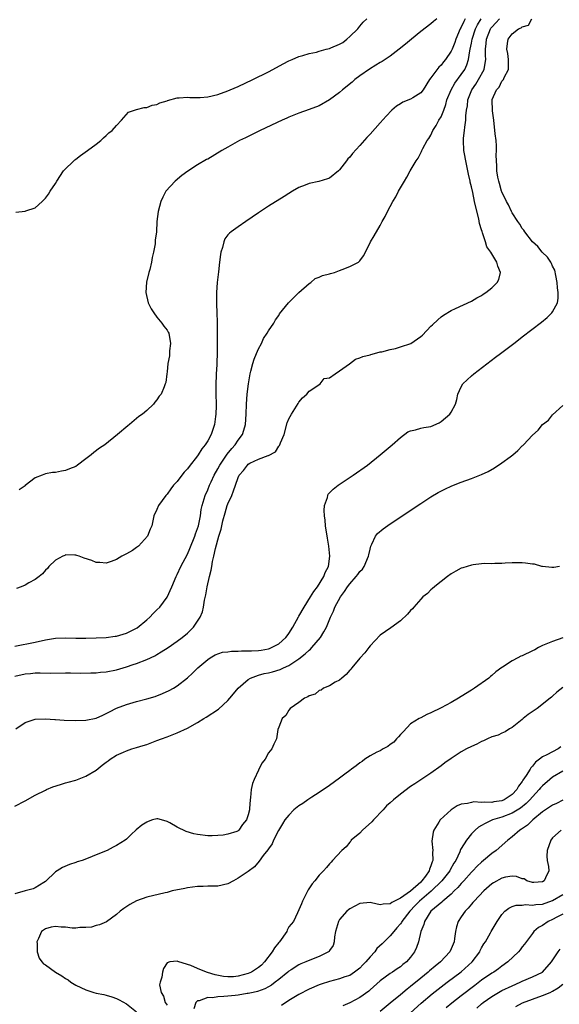
# Model space of a CAD drawing. Units: inches. Extents: x 2583000 to 2586000, y 1503000 to 1506000.
# Drawn here: x 2585784 to 2585890, y 1503383 to 1503577 of the extents above; entities that cross this region are included whole.
import ezdxf

# ---------------------------------------------------------------- set-up
doc = ezdxf.new("R2010")
doc.units = ezdxf.units.IN
doc.header["$MEASUREMENT"] = 0
doc.layers.add('LD25831503_2ft', color=103, linetype='Continuous')

msp = doc.modelspace()

# ---------------------------------------------------------------- linework, layer by layer
at = {"layer": 'LD25831503_2ft'}
for points, elevation in [([(2585783, 1503453.29), (2585787, 1503454.07), (2585789, 1503454.53), (2585791, 1503454.84), (2585793, 1503454.9), (2585795, 1503454.87), (2585796.88, 1503454.88), (2585797, 1503454.87), (2585799, 1503454.93), (2585801, 1503455.02), (2585802.74, 1503455.26), (2585803, 1503455.27), (2585805, 1503455.85), (2585807.08, 1503456.92), (2585809, 1503458.47), (2585809.6, 1503459), (2585810.27, 1503459.73), (2585811, 1503460.43), (2585811.55, 1503461), (2585813, 1503462.96), (2585813.93, 1503465), (2585814.76, 1503467), (2585815, 1503467.43), (2585815.7, 1503469), (2585817, 1503471.42), (2585817.48, 1503472.52), (2585818.46, 1503475), (2585818.59, 1503475.41), (2585819, 1503476.48), (2585819.16, 1503477), (2585819.56, 1503479), (2585819.74, 1503480.26), (2585819.91, 1503481), (2585820.34, 1503482.34), (2585820.52, 1503483), (2585821, 1503484.08), (2585821.37, 1503485), (2585821.66, 1503485.66), (2585822.28, 1503487), (2585823, 1503488.26), (2585823.39, 1503489), (2585824.87, 1503491.13), (2585825.75, 1503492.25), (2585826.42, 1503493), (2585827, 1503493.89), (2585827.86, 1503495), (2585828.15, 1503495.85), (2585828.46, 1503497), (2585828.58, 1503499), (2585828.66, 1503501), (2585828.81, 1503503), (2585829.02, 1503505), (2585829.35, 1503507), (2585829.51, 1503507.51), (2585829.9, 1503509), (2585830.15, 1503509.85), (2585830.64, 1503511), (2585831, 1503511.9), (2585831.62, 1503513), (2585832.02, 1503513.98), (2585832.76, 1503515), (2585833, 1503515.45), (2585834.07, 1503517), (2585834.37, 1503517.63), (2585835, 1503518.52), (2585835.17, 1503518.83), (2585836.93, 1503521), (2585839, 1503523), (2585841, 1503524.81), (2585841.32, 1503525), (2585842.21, 1503525.79), (2585843, 1503526.07), (2585843.61, 1503526.39), (2585845, 1503526.72), (2585845.2, 1503526.8), (2585846.03, 1503527), (2585847, 1503527.36), (2585847.53, 1503527.53), (2585849, 1503528.14), (2585850.72, 1503529), (2585851, 1503529.26), (2585851.72, 1503530.28), (2585852.13, 1503531), (2585853.11, 1503533), (2585853.82, 1503534.18), (2585855, 1503536.24), (2585855.4, 1503537), (2585855.98, 1503538.02), (2585856.42, 1503539), (2585857.47, 1503541), (2585858.08, 1503541.92), (2585858.6, 1503543), (2585859.77, 1503545), (2585860.26, 1503545.74), (2585860.9, 1503547), (2585862.08, 1503549), (2585862.48, 1503549.52), (2585863, 1503550.54), (2585863.18, 1503550.82), (2585863.23, 1503551), (2585863.41, 1503551.41), (2585864.3, 1503553), (2585864.6, 1503553.4), (2585865, 1503554.08), (2585865.41, 1503555), (2585866.05, 1503555.95), (2585866.59, 1503557), (2585867, 1503557.69), (2585867.52, 1503559), (2585867.92, 1503560.08), (2585868.17, 1503561), (2585868.98, 1503563.02), (2585869.7, 1503564.3), (2585871, 1503566), (2585871.66, 1503567), (2585872.1, 1503567.9), (2585872.43, 1503569), (2585872.69, 1503570.69), (2585872.77, 1503571), (2585873, 1503572.21), (2585873.13, 1503573), (2585873.79, 1503575), (2585874.18, 1503575.82), (2585874.9, 1503577)], 8806), ([(2585783, 1503447.37), (2585785, 1503447.84), (2585786.1, 1503447.9), (2585787, 1503447.99), (2585788.01, 1503448.01), (2585790.05, 1503447.95), (2585793, 1503447.99), (2585793.98, 1503448.02), (2585795.97, 1503447.97), (2585797.96, 1503448.04), (2585799, 1503448.03), (2585799.88, 1503448.12), (2585801, 1503448.21), (2585803, 1503448.62), (2585805, 1503449.23), (2585806.34, 1503449.66), (2585807, 1503449.88), (2585809, 1503450.63), (2585810.6, 1503451.4), (2585811, 1503451.62), (2585811.86, 1503452.14), (2585813.23, 1503453), (2585815, 1503454.25), (2585816, 1503455), (2585817, 1503455.87), (2585818.2, 1503457), (2585819.54, 1503459), (2585819.96, 1503460.04), (2585820.15, 1503461), (2585820.36, 1503462.36), (2585820.62, 1503463.38), (2585820.91, 1503465), (2585821.36, 1503467), (2585821.7, 1503468.3), (2585821.79, 1503469), (2585821.96, 1503469.96), (2585822.21, 1503471), (2585822.55, 1503472.55), (2585823.23, 1503475), (2585823.64, 1503476.36), (2585824.02, 1503478.02), (2585824.42, 1503479.58), (2585824.87, 1503481), (2585825, 1503481.33), (2585825.74, 1503483), (2585826.1, 1503483.9), (2585826.46, 1503485), (2585827, 1503486.52), (2585827.24, 1503487), (2585828.05, 1503487.95), (2585828.84, 1503489), (2585829, 1503489.15), (2585829.34, 1503489.34), (2585831, 1503490.13), (2585832.9, 1503490.9), (2585833, 1503490.91), (2585834.39, 1503491.61), (2585835, 1503492.69), (2585835.16, 1503492.84), (2585835.24, 1503493), (2585835.38, 1503493.38), (2585836.09, 1503495), (2585836.7, 1503497.3), (2585837, 1503498.14), (2585837.5, 1503499), (2585838.87, 1503501.13), (2585839, 1503501.4), (2585839.72, 1503502.28), (2585840.55, 1503503), (2585841, 1503503.6), (2585842.54, 1503504.54), (2585843.15, 1503505), (2585843.96, 1503506.04), (2585845, 1503506.19), (2585846.11, 1503507), (2585847, 1503507.59), (2585848.94, 1503508.94), (2585850.15, 1503509.85), (2585851, 1503510.12), (2585851.58, 1503510.42), (2585853, 1503510.76), (2585853.17, 1503510.83), (2585853.9, 1503511), (2585855, 1503511.3), (2585855.34, 1503511.34), (2585857, 1503511.8), (2585858, 1503512), (2585859, 1503512.28), (2585861.03, 1503513), (2585863, 1503514.33), (2585863.37, 1503514.63), (2585865, 1503516.36), (2585865.32, 1503516.68), (2585866.34, 1503517.66), (2585867, 1503518.23), (2585867.46, 1503518.54), (2585869, 1503519.48), (2585869.85, 1503519.85), (2585873, 1503521.31), (2585874.05, 1503521.95), (2585875, 1503522.44), (2585875.32, 1503522.68), (2585875.81, 1503523), (2585877, 1503523.93), (2585878.07, 1503525), (2585878.38, 1503525.62), (2585878.75, 1503527), (2585878.19, 1503528.19), (2585878.02, 1503529), (2585877, 1503530.63), (2585876.79, 1503531), (2585876.06, 1503532.06), (2585875.78, 1503533), (2585875.2, 1503534.8), (2585875.08, 1503535.08), (2585875, 1503535.39), (2585874.6, 1503536.6), (2585874.44, 1503537.56), (2585873.83, 1503539.83), (2585873.62, 1503541), (2585873.26, 1503542.75), (2585873, 1503543.89), (2585872.77, 1503544.77), (2585872.74, 1503545), (2585872.39, 1503546.39), (2585872.28, 1503547), (2585871.86, 1503549), (2585871.61, 1503550.39), (2585871.52, 1503551), (2585871.41, 1503553), (2585871.44, 1503553.44), (2585871.61, 1503555), (2585871.66, 1503555.66), (2585871.86, 1503557), (2585871.89, 1503557.89), (2585872.02, 1503559), (2585872.19, 1503559.81), (2585872.31, 1503561), (2585873.1, 1503563), (2585873.87, 1503564.13), (2585874.4, 1503565), (2585875.49, 1503567), (2585875.73, 1503568.27), (2585875.8, 1503569), (2585875.74, 1503569.74), (2585875.75, 1503571), (2585875.9, 1503572.1), (2585875.97, 1503573), (2585876.74, 1503575), (2585876.84, 1503575.16), (2585877, 1503575.36), (2585877.78, 1503576.22), (2585878.55, 1503577)], 8804), ([(2585783.16, 1503538.84), (2585785, 1503539.07), (2585785.13, 1503539.13), (2585787, 1503539.7), (2585788.36, 1503541), (2585788.71, 1503541.29), (2585789, 1503541.6), (2585789.59, 1503542.41), (2585789.98, 1503543), (2585791, 1503544.5), (2585791.26, 1503545), (2585792.59, 1503547), (2585794.83, 1503549.17), (2585795, 1503549.29), (2585795.94, 1503550.06), (2585797.34, 1503551), (2585799, 1503552.3), (2585799.97, 1503553), (2585800.45, 1503553.55), (2585801, 1503554.01), (2585801.5, 1503554.5), (2585802.2, 1503555), (2585803, 1503555.95), (2585804, 1503557), (2585805.41, 1503558.59), (2585806.55, 1503559), (2585807, 1503559.13), (2585808.47, 1503559.53), (2585809, 1503559.53), (2585810.04, 1503559.96), (2585811, 1503560.12), (2585811.58, 1503560.42), (2585813, 1503560.85), (2585813.11, 1503560.89), (2585815, 1503561.43), (2585815.41, 1503561.41), (2585817, 1503561.57), (2585817.51, 1503561.51), (2585819, 1503561.5), (2585819.5, 1503561.5), (2585821, 1503561.59), (2585823, 1503562.05), (2585825, 1503562.8), (2585825.46, 1503563), (2585827, 1503563.67), (2585829.88, 1503565), (2585833, 1503566.57), (2585833.83, 1503567), (2585835.88, 1503568.12), (2585837, 1503568.69), (2585837.68, 1503569), (2585839, 1503569.57), (2585839.76, 1503569.76), (2585841, 1503570.16), (2585842.45, 1503570.45), (2585843, 1503570.6), (2585844.37, 1503571), (2585845, 1503571.14), (2585845.27, 1503571.27), (2585847, 1503572), (2585847.65, 1503572.35), (2585848.46, 1503573), (2585849, 1503573.48), (2585850.6, 1503575), (2585851, 1503575.57), (2585851.68, 1503576.32), (2585852.4, 1503577)], 8812), ([(2585783.19, 1503437), (2585785, 1503438.23), (2585787, 1503438.9), (2585789, 1503438.98), (2585790.84, 1503438.84), (2585791, 1503438.85), (2585792.71, 1503438.71), (2585795, 1503438.61), (2585797, 1503438.66), (2585799, 1503439.08), (2585800.31, 1503439.69), (2585801, 1503439.99), (2585801.64, 1503440.36), (2585803, 1503441.04), (2585805, 1503441.8), (2585807, 1503442.37), (2585809, 1503442.9), (2585810.62, 1503443.38), (2585812.07, 1503443.93), (2585813.44, 1503444.56), (2585814.24, 1503445), (2585815, 1503445.46), (2585816.99, 1503447.01), (2585818.04, 1503447.96), (2585819.04, 1503449), (2585821, 1503450.67), (2585821.47, 1503451), (2585822.45, 1503451.55), (2585823.93, 1503452.07), (2585825, 1503452.18), (2585825.69, 1503452.31), (2585827, 1503452.3), (2585827.64, 1503452.36), (2585829, 1503452.33), (2585829.63, 1503452.37), (2585831, 1503452.41), (2585831.52, 1503452.48), (2585833, 1503452.76), (2585833.18, 1503452.82), (2585833.59, 1503453), (2585835, 1503453.77), (2585836.41, 1503455), (2585836.67, 1503455.33), (2585837, 1503455.78), (2585837.81, 1503457), (2585838.91, 1503459.09), (2585839, 1503459.22), (2585839.99, 1503461), (2585841.3, 1503463), (2585841.93, 1503464.07), (2585842.66, 1503465), (2585843.92, 1503467), (2585844.19, 1503467.81), (2585844.81, 1503469), (2585845.07, 1503471), (2585844.86, 1503473), (2585844.6, 1503474.6), (2585844.23, 1503477), (2585844.15, 1503478.15), (2585844.02, 1503479), (2585843.94, 1503480.06), (2585844.04, 1503481), (2585844.59, 1503482.59), (2585844.66, 1503483), (2585844.77, 1503483.23), (2585845.75, 1503484.25), (2585846.74, 1503485), (2585849.66, 1503487), (2585852.49, 1503489), (2585855.02, 1503491), (2585857.35, 1503493), (2585859, 1503494.46), (2585860.48, 1503495.52), (2585861, 1503495.77), (2585861.94, 1503495.94), (2585863, 1503496.26), (2585863.61, 1503496.39), (2585865, 1503496.61), (2585866.66, 1503497.34), (2585867, 1503497.56), (2585868.74, 1503499), (2585869, 1503499.43), (2585869.84, 1503501), (2585870.09, 1503501.91), (2585870.33, 1503503), (2585871, 1503504.45), (2585871.3, 1503505), (2585873, 1503506.6), (2585873.46, 1503507), (2585877.76, 1503510.24), (2585878.72, 1503511), (2585881.32, 1503513), (2585882.28, 1503513.72), (2585883, 1503514.29), (2585886.8, 1503517.2), (2585887.91, 1503518.09), (2585888.86, 1503519), (2585889, 1503519.18), (2585889.93, 1503521), (2585890.12, 1503521.88), (2585890.1, 1503523), (2585889.97, 1503523.97), (2585889.92, 1503525), (2585889.63, 1503526.37), (2585889.43, 1503527.43), (2585889, 1503528.25), (2585888.77, 1503528.77), (2585888.62, 1503529), (2585888.02, 1503530.02), (2585886.95, 1503531), (2585886.11, 1503532.11), (2585885.04, 1503533), (2585883.5, 1503535), (2585883.33, 1503535.33), (2585883, 1503535.64), (2585882.51, 1503536.51), (2585882.15, 1503537), (2585881, 1503538.76), (2585880.88, 1503539), (2585880.29, 1503540.29), (2585879.91, 1503541), (2585879, 1503542.87), (2585878.95, 1503543), (2585878.54, 1503544.54), (2585878.4, 1503545), (2585878.23, 1503545.77), (2585878.02, 1503547), (2585878.01, 1503548.01), (2585877.91, 1503549), (2585877.9, 1503550.1), (2585877.94, 1503551), (2585877.92, 1503551.92), (2585877.84, 1503553), (2585877.68, 1503554.32), (2585877.39, 1503557), (2585877.15, 1503558.85), (2585877.07, 1503561), (2585877.11, 1503561.11), (2585877.94, 1503563), (2585878.47, 1503563.53), (2585879, 1503564.69), (2585879.29, 1503565), (2585879.42, 1503565.42), (2585880.29, 1503567), (2585880.32, 1503567.68), (2585880.3, 1503569), (2585880.17, 1503570.17), (2585879.98, 1503571), (2585880.1, 1503572.1), (2585880.23, 1503573), (2585881, 1503574.01), (2585882.28, 1503575), (2585882.8, 1503575.2), (2585883, 1503575.43), (2585884.27, 1503575.73), (2585884.87, 1503577)], 8802), ([(2585871.77, 1503577), (2585871.5, 1503576.5), (2585871, 1503575.34), (2585870.87, 1503575.13), (2585870.8, 1503575), (2585869.92, 1503573), (2585869.7, 1503572.3), (2585869.18, 1503571), (2585869, 1503570.59), (2585867.91, 1503569), (2585867.49, 1503568.51), (2585867, 1503567.87), (2585866.54, 1503567.46), (2585865, 1503565.34), (2585864.74, 1503565), (2585863.45, 1503563), (2585863, 1503562.38), (2585861.42, 1503561.42), (2585861, 1503561.14), (2585859.46, 1503560.54), (2585859, 1503560.25), (2585858.21, 1503559.79), (2585857.32, 1503559), (2585856.17, 1503557.83), (2585855, 1503556.49), (2585853, 1503554.27), (2585852.38, 1503553.62), (2585851, 1503552.04), (2585849.55, 1503550.45), (2585849, 1503549.73), (2585848.64, 1503549.36), (2585848.36, 1503549), (2585847, 1503547.22), (2585846.78, 1503547), (2585845, 1503545.57), (2585844.59, 1503545.41), (2585842.92, 1503544.92), (2585841, 1503544.55), (2585840.2, 1503544.2), (2585839, 1503543.73), (2585837.74, 1503543), (2585837, 1503542.55), (2585836.06, 1503541.94), (2585833, 1503540.05), (2585831, 1503538.73), (2585828.55, 1503537), (2585827, 1503535.99), (2585825.62, 1503535), (2585825.27, 1503534.73), (2585825, 1503534.39), (2585824.41, 1503533.59), (2585824.18, 1503533), (2585823.9, 1503531.9), (2585823.59, 1503531), (2585823.5, 1503530.5), (2585823.3, 1503529), (2585823.12, 1503527.12), (2585822.89, 1503525), (2585822.73, 1503523), (2585822.75, 1503522.75), (2585822.74, 1503521), (2585822.77, 1503520.77), (2585822.82, 1503519), (2585822.84, 1503517.16), (2585822.86, 1503516.86), (2585822.85, 1503515), (2585822.89, 1503512.89), (2585822.88, 1503511), (2585822.79, 1503509.21), (2585822.79, 1503508.79), (2585822.66, 1503507), (2585822.66, 1503506.66), (2585822.59, 1503505), (2585822.61, 1503504.61), (2585822.61, 1503503), (2585822.67, 1503501), (2585822.65, 1503500.65), (2585822.64, 1503499), (2585822.55, 1503498.55), (2585822.36, 1503497), (2585821.66, 1503495), (2585821, 1503493.79), (2585820.51, 1503493), (2585819.82, 1503492.18), (2585819.14, 1503491), (2585819, 1503490.8), (2585817.32, 1503488.68), (2585817, 1503488.22), (2585816.39, 1503487.61), (2585815.91, 1503487), (2585815, 1503485.78), (2585814.27, 1503485), (2585813.72, 1503484.28), (2585813, 1503483.25), (2585812.76, 1503483), (2585811.3, 1503481), (2585811, 1503480.23), (2585810.41, 1503479), (2585809.97, 1503477), (2585809.64, 1503476.36), (2585809.17, 1503475), (2585807.35, 1503473), (2585807, 1503472.71), (2585806.16, 1503472.16), (2585805, 1503471.46), (2585804.08, 1503471), (2585803, 1503470.39), (2585801.97, 1503469.97), (2585801, 1503469.65), (2585799.75, 1503469.75), (2585799, 1503469.78), (2585798.15, 1503470.15), (2585796.63, 1503470.63), (2585795.67, 1503471), (2585795.18, 1503471.18), (2585795, 1503471.21), (2585794.79, 1503471.21), (2585793, 1503471.26), (2585792.83, 1503471.17), (2585792.45, 1503471), (2585791, 1503470.22), (2585789.69, 1503469), (2585789.43, 1503468.57), (2585789, 1503468.28), (2585788.44, 1503467.56), (2585787.77, 1503467), (2585787, 1503466.42), (2585785.77, 1503465.77), (2585785, 1503465.31), (2585784.23, 1503465), (2585783.32, 1503464.68)], 8808), ([(2585866.14, 1503577), (2585865.5, 1503576.5), (2585865, 1503576.04), (2585863, 1503574.47), (2585861.17, 1503573), (2585860, 1503572), (2585858.73, 1503571), (2585857, 1503569.66), (2585855.41, 1503568.59), (2585855, 1503568.37), (2585854.15, 1503567.85), (2585852.9, 1503567.1), (2585851, 1503565.75), (2585850.04, 1503565), (2585849.48, 1503564.52), (2585847.61, 1503563), (2585847, 1503562.47), (2585845, 1503560.99), (2585843, 1503559.85), (2585841, 1503559.1), (2585839, 1503558.41), (2585837, 1503557.59), (2585836.6, 1503557.4), (2585835.66, 1503557), (2585831.33, 1503555), (2585828.45, 1503553.55), (2585827.3, 1503553), (2585825, 1503551.68), (2585823.78, 1503551), (2585821, 1503549.35), (2585820.77, 1503549.23), (2585819, 1503548.19), (2585817.07, 1503546.93), (2585815.92, 1503546.08), (2585814.57, 1503545), (2585812.76, 1503543), (2585812.16, 1503541.84), (2585811.75, 1503541), (2585811.22, 1503539), (2585810.99, 1503537), (2585810.88, 1503535), (2585810.66, 1503533.34), (2585810.67, 1503533), (2585810.64, 1503532.64), (2585810.33, 1503531), (2585810.04, 1503529.96), (2585809.91, 1503529), (2585809.58, 1503527.58), (2585809.42, 1503527), (2585808.96, 1503525.04), (2585808.82, 1503523), (2585809.27, 1503521), (2585809.83, 1503519.83), (2585810.38, 1503519), (2585811, 1503518.19), (2585811.99, 1503517), (2585812.37, 1503516.37), (2585813, 1503515.61), (2585813.23, 1503515.23), (2585813.33, 1503515), (2585813.65, 1503513), (2585813.5, 1503511.5), (2585813.45, 1503510.55), (2585813.15, 1503509), (2585813, 1503507.36), (2585812.93, 1503507), (2585812.72, 1503505.28), (2585812.65, 1503505), (2585812.42, 1503504.42), (2585811.82, 1503503), (2585811.45, 1503502.55), (2585811, 1503501.88), (2585810.6, 1503501.4), (2585810.34, 1503501), (2585809, 1503499.73), (2585808.17, 1503499), (2585807.46, 1503498.54), (2585805.61, 1503497), (2585805.24, 1503496.76), (2585803.21, 1503495), (2585800.75, 1503493), (2585799.69, 1503492.31), (2585798.54, 1503491.46), (2585798.02, 1503491), (2585797, 1503490.22), (2585795.37, 1503489), (2585795, 1503488.74), (2585793.76, 1503488.25), (2585793, 1503487.89), (2585792.19, 1503487.81), (2585791, 1503487.54), (2585790.44, 1503487.56), (2585789, 1503487.24), (2585788.4, 1503487), (2585787, 1503486.48), (2585785.03, 1503484.97), (2585785, 1503484.93), (2585783.86, 1503484.14)], 8810), ([(2585783, 1503421.73), (2585785, 1503422.79), (2585787, 1503423.89), (2585789, 1503424.9), (2585789.23, 1503425), (2585790.49, 1503425.51), (2585791.99, 1503426.01), (2585793, 1503426.3), (2585793.53, 1503426.47), (2585795, 1503426.88), (2585797, 1503427.61), (2585799, 1503428.83), (2585800.22, 1503429.78), (2585801, 1503430.43), (2585801.36, 1503430.64), (2585801.8, 1503431), (2585803, 1503431.77), (2585804.4, 1503432.4), (2585805, 1503432.63), (2585806.07, 1503433), (2585807, 1503433.27), (2585808.31, 1503433.69), (2585809, 1503433.92), (2585811, 1503434.65), (2585811.88, 1503435), (2585813, 1503435.39), (2585815, 1503436.16), (2585817, 1503437.13), (2585819, 1503438.22), (2585820.26, 1503439), (2585820.73, 1503439.27), (2585823.14, 1503440.86), (2585825, 1503442.58), (2585825.39, 1503443), (2585826.12, 1503443.88), (2585827.01, 1503445), (2585829, 1503446.73), (2585829.46, 1503447), (2585831, 1503447.53), (2585832.13, 1503447.87), (2585833, 1503448.03), (2585833.76, 1503448.24), (2585835.3, 1503448.7), (2585835.93, 1503449), (2585837, 1503449.46), (2585838.4, 1503450.4), (2585839, 1503450.77), (2585840.25, 1503451.75), (2585841, 1503452.49), (2585841.29, 1503452.71), (2585841.56, 1503453), (2585843.23, 1503455), (2585843.92, 1503456.08), (2585844.41, 1503457), (2585845.2, 1503459), (2585845.82, 1503460.18), (2585846.06, 1503461), (2585847.16, 1503463), (2585847.97, 1503464.03), (2585848.56, 1503465), (2585849, 1503465.55), (2585850.27, 1503467), (2585850.57, 1503467.43), (2585851, 1503467.98), (2585851.51, 1503468.49), (2585851.88, 1503469), (2585852.73, 1503471), (2585852.74, 1503471.26), (2585853, 1503472.42), (2585853.16, 1503473), (2585853.38, 1503473.38), (2585854.11, 1503475), (2585854.49, 1503475.51), (2585855.58, 1503476.42), (2585857, 1503477.42), (2585863, 1503481.42), (2585865, 1503482.71), (2585866.44, 1503483.56), (2585867.74, 1503484.26), (2585869.1, 1503484.9), (2585871, 1503485.64), (2585873, 1503486.33), (2585875, 1503487.11), (2585876.27, 1503487.73), (2585877.56, 1503488.44), (2585879, 1503489.43), (2585880.62, 1503490.62), (2585881.16, 1503491), (2585882.15, 1503491.85), (2585883, 1503492.76), (2585883.14, 1503492.86), (2585883.28, 1503493), (2585885, 1503494.9), (2585886.13, 1503495.87), (2585887, 1503497), (2585888.16, 1503497.84), (2585889, 1503498.93), (2585891, 1503500.71)], 8800), ([(2585890.37, 1503469), (2585889.22, 1503468.78), (2585889, 1503468.78), (2585888.82, 1503468.82), (2585887, 1503468.97), (2585886.85, 1503469), (2585885.42, 1503469.42), (2585885, 1503469.44), (2585883.67, 1503469.67), (2585883, 1503469.74), (2585881.74, 1503469.74), (2585881, 1503469.72), (2585879.66, 1503469.66), (2585879, 1503469.58), (2585877.6, 1503469.6), (2585877, 1503469.54), (2585875.57, 1503469.57), (2585875, 1503469.53), (2585873.34, 1503469.34), (2585873, 1503469.28), (2585871.27, 1503468.73), (2585871, 1503468.63), (2585869.92, 1503468.08), (2585869, 1503467.53), (2585868.26, 1503467), (2585867, 1503466.03), (2585866.46, 1503465.54), (2585865.69, 1503465), (2585865.34, 1503464.66), (2585865, 1503464.37), (2585864.32, 1503463.68), (2585863.44, 1503463), (2585863, 1503462.53), (2585861.64, 1503461), (2585861.36, 1503460.64), (2585861, 1503460.29), (2585860.39, 1503459.61), (2585859, 1503458.3), (2585857.09, 1503456.91), (2585855, 1503455.43), (2585853, 1503453.32), (2585852.77, 1503453), (2585852.01, 1503451.99), (2585851, 1503450.94), (2585849.39, 1503449), (2585849.25, 1503448.76), (2585849, 1503448.53), (2585848.32, 1503447.68), (2585847.46, 1503447), (2585847, 1503446.56), (2585846.15, 1503446.15), (2585845, 1503445.47), (2585843.82, 1503445), (2585843.38, 1503444.62), (2585843, 1503444.52), (2585842.16, 1503443.84), (2585841, 1503443.47), (2585840.73, 1503443.27), (2585840.1, 1503443), (2585839, 1503442.2), (2585837.27, 1503441), (2585837, 1503440.67), (2585836.4, 1503439.6), (2585835.71, 1503439), (2585835, 1503437.31), (2585834.82, 1503436.82), (2585834.56, 1503435), (2585834.03, 1503433.97), (2585833.64, 1503433), (2585833, 1503432.24), (2585832.32, 1503431), (2585831.71, 1503430.28), (2585831.11, 1503429), (2585831, 1503428.81), (2585830.15, 1503427), (2585829.82, 1503426.18), (2585829.6, 1503425), (2585829.46, 1503423.46), (2585829.37, 1503423), (2585829.26, 1503421.26), (2585829.22, 1503421), (2585829, 1503420), (2585828.63, 1503419), (2585827.86, 1503418.14), (2585827.17, 1503417), (2585827, 1503416.85), (2585826.75, 1503416.75), (2585825, 1503416.18), (2585824.03, 1503416.03), (2585823, 1503415.95), (2585821.89, 1503415.89), (2585821, 1503415.88), (2585819, 1503416.11), (2585818.3, 1503416.3), (2585816.75, 1503416.75), (2585815, 1503417.59), (2585813.55, 1503418.45), (2585813, 1503418.73), (2585811.92, 1503419), (2585811.2, 1503419.2), (2585811, 1503419.25), (2585810.15, 1503419), (2585809.28, 1503418.72), (2585809, 1503418.59), (2585808.03, 1503417.97), (2585806.92, 1503417.08), (2585805.89, 1503416.11), (2585805, 1503415.24), (2585804.73, 1503415), (2585803, 1503413.98), (2585802.36, 1503413.64), (2585801.21, 1503413), (2585799, 1503412.11), (2585797.45, 1503411.45), (2585796.24, 1503411), (2585795.27, 1503410.73), (2585795, 1503410.62), (2585793.75, 1503410.25), (2585792.36, 1503409.64), (2585791.34, 1503409), (2585791, 1503408.76), (2585789, 1503406.87), (2585788.69, 1503406.69), (2585787, 1503405.59), (2585786.59, 1503405.41), (2585785, 1503405.02), (2585783, 1503404.43)], 8798), ([(2585891, 1503454.92), (2585889, 1503454.2), (2585887.69, 1503453.69), (2585887, 1503453.38), (2585886.22, 1503453), (2585885.46, 1503452.54), (2585885, 1503452.36), (2585883, 1503451.36), (2585882.7, 1503451.3), (2585882.11, 1503451), (2585881, 1503450.37), (2585879.14, 1503449.14), (2585879, 1503449.06), (2585877.81, 1503448.19), (2585877, 1503447.47), (2585876.73, 1503447.27), (2585876.45, 1503447), (2585873.62, 1503445), (2585873, 1503444.6), (2585871, 1503443.35), (2585870.42, 1503443), (2585869, 1503442.2), (2585867, 1503441.11), (2585865, 1503440.1), (2585864.22, 1503439.78), (2585863, 1503439.16), (2585862.71, 1503439), (2585861, 1503437.96), (2585859.57, 1503436.43), (2585859, 1503435.88), (2585858.62, 1503435.38), (2585858.24, 1503435), (2585857.67, 1503434.33), (2585857, 1503433.89), (2585856.52, 1503433.48), (2585855.6, 1503433), (2585855, 1503432.66), (2585854.35, 1503432.35), (2585853, 1503431.62), (2585852, 1503431), (2585851.45, 1503430.55), (2585851, 1503430.29), (2585850.29, 1503429.71), (2585849.32, 1503429), (2585849, 1503428.74), (2585848.02, 1503428.02), (2585847, 1503427.24), (2585845, 1503425.78), (2585843, 1503424.43), (2585841.5, 1503423.5), (2585840.73, 1503423), (2585839.73, 1503422.27), (2585839, 1503421.78), (2585838.01, 1503421), (2585837, 1503419.97), (2585836.19, 1503419), (2585835.76, 1503418.24), (2585834.96, 1503416.96), (2585834, 1503415), (2585833.69, 1503414.31), (2585833, 1503413.34), (2585832.88, 1503413.12), (2585831.97, 1503411.97), (2585831.15, 1503410.85), (2585830.21, 1503409.79), (2585829, 1503408.87), (2585827, 1503407.53), (2585826.07, 1503407), (2585825, 1503406.43), (2585823, 1503405.97), (2585821.98, 1503405.98), (2585821, 1503405.96), (2585820.1, 1503405.9), (2585819, 1503405.89), (2585817, 1503405.6), (2585816.48, 1503405.52), (2585814.01, 1503405), (2585813, 1503404.7), (2585812.61, 1503404.61), (2585809, 1503403.77), (2585807, 1503403.07), (2585805.68, 1503402.32), (2585804.48, 1503401.52), (2585803.75, 1503401), (2585803, 1503400.36), (2585801.07, 1503398.93), (2585799.69, 1503398.31), (2585799, 1503398.16), (2585798.13, 1503397.87), (2585797, 1503397.78), (2585795.81, 1503397.81), (2585795, 1503397.69), (2585794.32, 1503397.68), (2585793, 1503397.86), (2585792.12, 1503397.88), (2585791, 1503397.99), (2585790.16, 1503397.84), (2585789, 1503397.54), (2585788.23, 1503397), (2585787.66, 1503395.66), (2585787.34, 1503395), (2585787.38, 1503394.62), (2585787.38, 1503393), (2585787.77, 1503391.77), (2585788.31, 1503391), (2585788.65, 1503390.65), (2585789, 1503390.45), (2585791.02, 1503389), (2585792.28, 1503388.28), (2585793, 1503387.74), (2585793.47, 1503387.47), (2585794.04, 1503387), (2585795, 1503386.45), (2585797, 1503385.51), (2585798.58, 1503385), (2585799, 1503384.88), (2585800.56, 1503384.56), (2585801, 1503384.43), (2585802.11, 1503384.11), (2585803, 1503383.79), (2585803.53, 1503383.53), (2585805, 1503382.73), (2585807, 1503381.16)], 8796), ([(2585891, 1503445.15), (2585889.82, 1503444.18), (2585889, 1503443.41), (2585888.76, 1503443.24), (2585888.49, 1503443), (2585885.92, 1503441), (2585884.2, 1503439.8), (2585883.17, 1503439), (2585883, 1503438.85), (2585881, 1503437.27), (2585880.49, 1503437), (2585879.64, 1503436.36), (2585879, 1503436.1), (2585878.27, 1503435.73), (2585877, 1503435.37), (2585876.15, 1503435), (2585875.4, 1503434.6), (2585875, 1503434.48), (2585874.04, 1503433.96), (2585873, 1503433.5), (2585872.05, 1503433), (2585871, 1503432.42), (2585869, 1503431.15), (2585867.74, 1503430.26), (2585867, 1503429.7), (2585865, 1503428.26), (2585863, 1503426.94), (2585861.86, 1503426.14), (2585861, 1503425.63), (2585859, 1503424.12), (2585857.65, 1503423), (2585857, 1503422.41), (2585856.23, 1503421.77), (2585855.57, 1503421), (2585853.68, 1503419), (2585853.37, 1503418.63), (2585851.55, 1503417), (2585851, 1503416.43), (2585849.3, 1503415), (2585849.19, 1503414.81), (2585849, 1503414.65), (2585848.27, 1503413.73), (2585847.45, 1503413), (2585845.6, 1503411), (2585845.34, 1503410.66), (2585845, 1503410.38), (2585844.4, 1503409.6), (2585843.82, 1503409), (2585843, 1503408.11), (2585842.11, 1503407), (2585841.59, 1503406.41), (2585840.8, 1503405.2), (2585839.67, 1503403), (2585839.51, 1503402.49), (2585839, 1503401.27), (2585838.72, 1503400.72), (2585837.93, 1503399), (2585837, 1503397.91), (2585836.7, 1503397.3), (2585836.59, 1503397), (2585835.14, 1503395), (2585835, 1503394.86), (2585834.2, 1503393.8), (2585833.71, 1503393), (2585832.21, 1503391), (2585831.61, 1503390.39), (2585831, 1503389.88), (2585829.67, 1503389), (2585829, 1503388.7), (2585827, 1503388.18), (2585826.08, 1503388.08), (2585825, 1503388.07), (2585824.14, 1503388.14), (2585822.47, 1503388.47), (2585820.94, 1503388.94), (2585820.75, 1503389), (2585819, 1503389.74), (2585817.67, 1503390.33), (2585817, 1503390.51), (2585815.09, 1503391.09), (2585815, 1503391.17), (2585813.56, 1503391), (2585813, 1503390.83), (2585812.31, 1503389.69), (2585812.1, 1503389), (2585811.98, 1503387.98), (2585811.61, 1503387), (2585811.51, 1503386.49), (2585811.8, 1503385), (2585812.27, 1503384.27), (2585812.61, 1503383), (2585813, 1503382.47)], 8794), ([(2585890.59, 1503433.41), (2585890.1, 1503433), (2585887.83, 1503431.83), (2585887, 1503431.47), (2585886.43, 1503431), (2585885.61, 1503430.39), (2585885, 1503429.63), (2585884.7, 1503429.3), (2585884.55, 1503429), (2585883.8, 1503427.8), (2585883.15, 1503426.85), (2585883, 1503426.59), (2585882.3, 1503425.7), (2585881.95, 1503425), (2585881, 1503424.01), (2585879.44, 1503423), (2585879, 1503422.81), (2585877.43, 1503422.57), (2585877, 1503422.46), (2585875.49, 1503422.51), (2585875, 1503422.43), (2585873.45, 1503422.55), (2585873, 1503422.47), (2585872.25, 1503422.25), (2585871, 1503422.13), (2585870.2, 1503421.8), (2585868.97, 1503421.03), (2585866.81, 1503419), (2585866.57, 1503418.57), (2585865.58, 1503417), (2585865.42, 1503416.58), (2585865.2, 1503414.8), (2585865.38, 1503413), (2585865.32, 1503412.68), (2585865.37, 1503411), (2585865.24, 1503410.76), (2585865, 1503409.96), (2585864.73, 1503409.27), (2585864.68, 1503409), (2585863.91, 1503407.91), (2585863.24, 1503407), (2585863, 1503406.77), (2585860.99, 1503404.99), (2585859, 1503403.58), (2585857.29, 1503402.71), (2585857, 1503402.46), (2585855.57, 1503402.43), (2585855, 1503402.27), (2585853.32, 1503402.68), (2585853, 1503402.72), (2585851, 1503402.52), (2585850.02, 1503401.98), (2585849, 1503401.45), (2585848.73, 1503401.27), (2585848.43, 1503401), (2585847, 1503399.37), (2585846.78, 1503399), (2585846.22, 1503397), (2585845.99, 1503395.99), (2585845.94, 1503395), (2585845.76, 1503394.24), (2585845, 1503393.24), (2585844.92, 1503393.08), (2585844.82, 1503393), (2585843, 1503392.05), (2585841.46, 1503391.46), (2585840.34, 1503391), (2585839.37, 1503390.63), (2585839, 1503390.44), (2585837.43, 1503389.43), (2585837, 1503389.17), (2585836.81, 1503389), (2585835, 1503387.55), (2585834.3, 1503387), (2585833.55, 1503386.45), (2585833, 1503386.09), (2585832.3, 1503385.7), (2585830.84, 1503385.16), (2585829.97, 1503385), (2585829, 1503384.79), (2585828.79, 1503384.79), (2585827, 1503384.47), (2585826.42, 1503384.42), (2585825, 1503384.24), (2585824.16, 1503384.16), (2585823, 1503384.13), (2585821.96, 1503383.96), (2585821, 1503384.02), (2585819.35, 1503383.35), (2585819, 1503383.32), (2585818.69, 1503383), (2585818.26, 1503381.74)], 8792), ([(2585891, 1503428.63), (2585889, 1503427.45), (2585888.43, 1503427), (2585887, 1503425.75), (2585886.64, 1503425.36), (2585886.36, 1503425), (2585885, 1503423.58), (2585884.51, 1503423), (2585883.78, 1503422.22), (2585882.65, 1503421.35), (2585881, 1503420.36), (2585879, 1503419.57), (2585877.15, 1503419), (2585875.67, 1503418.33), (2585875, 1503417.9), (2585874.41, 1503417.59), (2585873.7, 1503417), (2585873, 1503416.27), (2585872, 1503415), (2585871, 1503413.4), (2585870.85, 1503413.15), (2585870.7, 1503412.7), (2585869.9, 1503411), (2585869.54, 1503410.46), (2585868.81, 1503409.19), (2585868.73, 1503409), (2585867.15, 1503407), (2585865.05, 1503404.95), (2585862.76, 1503403), (2585861.89, 1503402.11), (2585860.85, 1503401), (2585859.3, 1503399), (2585859.2, 1503398.8), (2585859, 1503398.52), (2585858.3, 1503397.7), (2585857.67, 1503397), (2585857, 1503396.14), (2585855.4, 1503394.6), (2585854.35, 1503393.65), (2585853.95, 1503393), (2585853, 1503392), (2585852.15, 1503391), (2585851.59, 1503390.41), (2585851, 1503389.81), (2585849.95, 1503389), (2585849, 1503388.36), (2585848.04, 1503388.04), (2585847, 1503387.66), (2585845, 1503387.17), (2585843.36, 1503386.64), (2585843, 1503386.5), (2585841, 1503385.63), (2585839, 1503384.6), (2585837, 1503383.42), (2585835.58, 1503382.42)], 8790), ([(2585891, 1503422.9), (2585889.74, 1503422.26), (2585889, 1503421.95), (2585887, 1503420.58), (2585885.07, 1503419), (2585884.02, 1503417.98), (2585882.84, 1503417.16), (2585882.56, 1503417), (2585881, 1503415.69), (2585880.14, 1503415), (2585877.84, 1503413), (2585877, 1503412.37), (2585875.38, 1503411), (2585875, 1503410.7), (2585874.13, 1503409.87), (2585873.3, 1503409), (2585873, 1503408.71), (2585871.48, 1503407), (2585871, 1503406.49), (2585870.33, 1503405.67), (2585869.61, 1503405), (2585869, 1503404.39), (2585867.37, 1503403), (2585867.19, 1503402.81), (2585865, 1503401), (2585863.74, 1503399), (2585863.61, 1503398.39), (2585863.01, 1503397), (2585862.54, 1503395), (2585862.16, 1503393.84), (2585861.8, 1503393), (2585861, 1503391.94), (2585860.17, 1503391), (2585859.5, 1503390.5), (2585859, 1503390.04), (2585858.35, 1503389.65), (2585857.46, 1503389), (2585857, 1503388.7), (2585855, 1503387.3), (2585853, 1503385.52), (2585852.74, 1503385.26), (2585851, 1503383.98), (2585849, 1503382.93), (2585847.62, 1503382.38)], 8788), ([(2585890.66, 1503417), (2585889, 1503415.45), (2585888.64, 1503415), (2585887.89, 1503413), (2585887.85, 1503411.85), (2585887.92, 1503411), (2585888.16, 1503409.84), (2585888.23, 1503409), (2585887.58, 1503407.58), (2585887.33, 1503407), (2585887, 1503406.8), (2585885.32, 1503406.68), (2585885, 1503406.68), (2585883.93, 1503407), (2585883.37, 1503407.37), (2585883, 1503407.41), (2585881.85, 1503407.85), (2585881, 1503407.91), (2585879.73, 1503407.73), (2585879, 1503407.56), (2585877.37, 1503406.63), (2585877, 1503406.38), (2585875.44, 1503405), (2585873.53, 1503403), (2585873.29, 1503402.71), (2585873, 1503402.41), (2585872.37, 1503401.63), (2585871.76, 1503401), (2585871, 1503399.9), (2585870.4, 1503399), (2585870.06, 1503397.94), (2585869.83, 1503397), (2585869.67, 1503395.66), (2585869.56, 1503395), (2585869, 1503393.57), (2585868.75, 1503393), (2585866.87, 1503391), (2585865.82, 1503390.18), (2585864.74, 1503389.26), (2585864.46, 1503389), (2585863, 1503387.81), (2585861, 1503386.15), (2585860.35, 1503385.65), (2585859, 1503384.5), (2585857, 1503382.85), (2585855, 1503381.24)], 8786), ([(2585860.99, 1503381), (2585863.1, 1503382.9), (2585865.28, 1503384.72), (2585867, 1503386.09), (2585868.21, 1503387), (2585870.96, 1503389.04), (2585873.15, 1503391), (2585874.63, 1503393), (2585874.73, 1503393.27), (2585875, 1503393.79), (2585875.43, 1503394.57), (2585875.74, 1503395), (2585876.72, 1503396.72), (2585876.87, 1503397), (2585877.69, 1503398.31), (2585878.05, 1503399), (2585879, 1503400.35), (2585879.58, 1503401), (2585880.36, 1503401.64), (2585881, 1503401.91), (2585881.79, 1503402.21), (2585883, 1503402.22), (2585883.68, 1503402.32), (2585885, 1503402.2), (2585885.67, 1503402.33), (2585887, 1503402.41), (2585889, 1503403.11), (2585891, 1503404.29)], 8784), ([(2585891, 1503400.41), (2585889.82, 1503399.82), (2585889, 1503399.37), (2585888.15, 1503399), (2585887, 1503398.2), (2585886.23, 1503397.77), (2585885.32, 1503397), (2585885, 1503396.62), (2585883.47, 1503394.53), (2585883, 1503393.97), (2585882.59, 1503393.41), (2585882.25, 1503393), (2585880.16, 1503391), (2585879, 1503390.15), (2585878.35, 1503389.65), (2585877.42, 1503389), (2585877, 1503388.76), (2585875, 1503387.4), (2585873.64, 1503386.36), (2585871, 1503384.3), (2585869.13, 1503382.87), (2585868.02, 1503381.98)], 8782), ([(2585874.08, 1503381.92), (2585875, 1503382.74), (2585875.32, 1503383), (2585877, 1503384.22), (2585878.34, 1503385), (2585879, 1503385.35), (2585881, 1503386.3), (2585882.6, 1503387), (2585883, 1503387.21), (2585885, 1503388.07), (2585887, 1503389), (2585888.8, 1503391), (2585890.11, 1503393), (2585890.48, 1503393.52)], 8780), ([(2585881.75, 1503382.25), (2585883.09, 1503382.91), (2585885, 1503383.64), (2585887, 1503384.36), (2585888.49, 1503385), (2585889, 1503385.24), (2585890.1, 1503385.9), (2585891, 1503386.6)], 8778)]:
    msp.add_lwpolyline(points, dxfattribs=dict(at, elevation=elevation))

doc.saveas('drawing.dxf')
